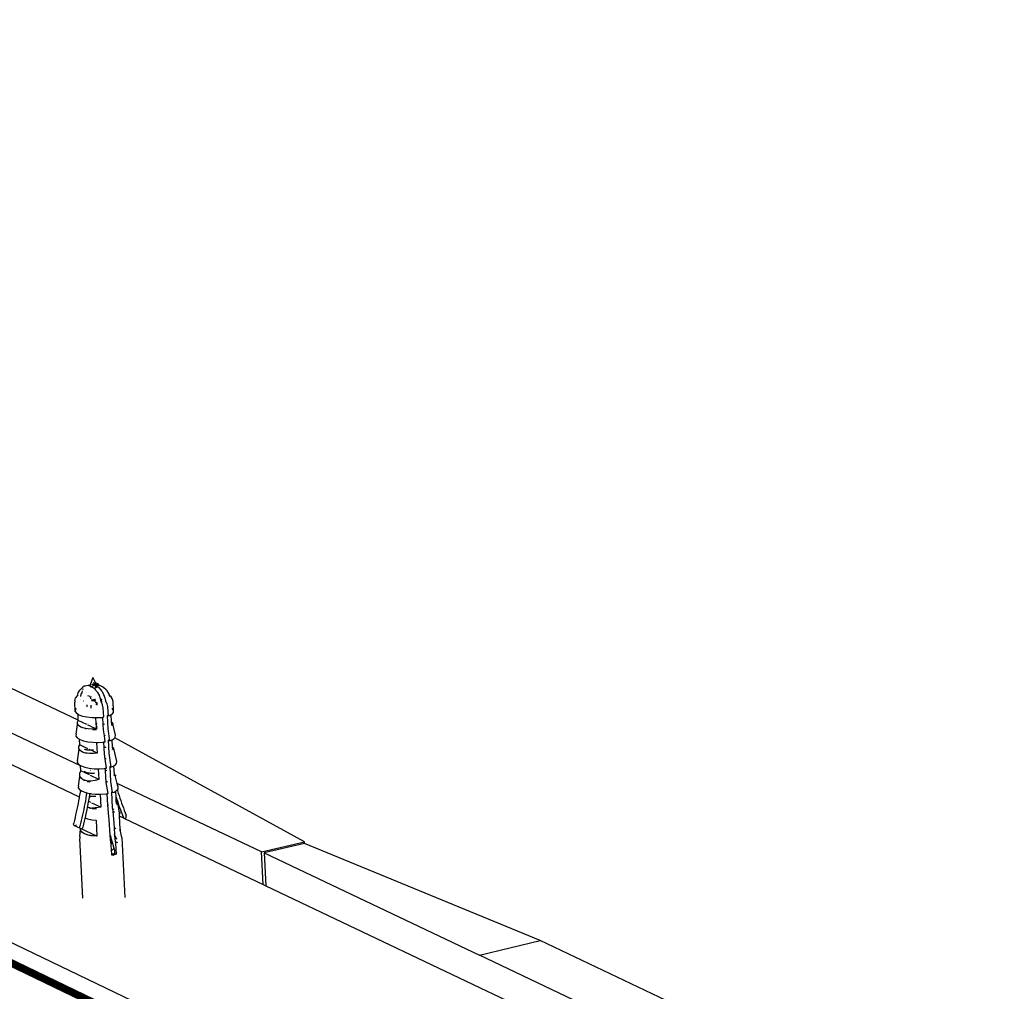
# Model space of a CAD drawing. Units: millimetres. Extents: x -37298 to 44139, y -36111 to 44763.
# Drawn here: x -150 to -115, y 4875 to 4909 of the extents above; entities that cross this region are included whole.
import ezdxf

# ---------------------------------------------------------------- set-up
doc = ezdxf.new("R2010")
doc.units = ezdxf.units.MM

# ---------------------------------------------------------------- blocks, each defined once
blk = doc.blocks.new('sürgü kapı 4 perspektif')
for p, q in [((7724.711, 4961.412), (7667.366, 4988.603)), ((7724.79, 4959.816), (7665.953, 4987.775)), ((7666.232, 4986.584), (7724.744, 4958.737)), ((7655.534, 4985.741), (7792.447, 4920.015)), ((7655.392, 4985.013), (7787.052, 4921.737)), ((7655.4, 4985.027), (7787.078, 4921.744)), ((7655.409, 4985.04), (7787.103, 4921.75)), ((7655.418, 4985.052), (7787.129, 4921.757)), ((7655.429, 4985.065), (7787.154, 4921.763)), ((7655.439, 4985.076), (7787.179, 4921.77)), ((7655.451, 4985.087), (7787.203, 4921.776)), ((7655.463, 4985.097), (7787.227, 4921.782)), ((7655.476, 4985.107), (7787.251, 4921.788)), ((7655.489, 4985.116), (7787.273, 4921.794)), ((7655.503, 4985.124), (7787.295, 4921.799)), ((7655.517, 4985.131), (7787.316, 4921.804)), ((7655.531, 4985.138), (7787.336, 4921.809)), ((7655.545, 4985.143), (7787.354, 4921.814)), ((7655.56, 4985.148), (7787.372, 4921.819)), ((7787.388, 4921.823), (7655.575, 4985.152)), ((7725.064, 4962.619), (7725.075, 4962.633)), ((7725.075, 4962.633), (7725.098, 4962.639)), ((7725.098, 4962.639), (7725.129, 4962.646)), ((7725.129, 4962.646), (7725.112, 4962.596)), ((7725.22, 4962.906), (7725.129, 4962.646)), ((7725.129, 4962.646), (7725.17, 4962.655)), ((7725.188, 4962.659), (7725.198, 4962.661)), ((7725.205, 4962.662), (7725.198, 4962.661)), ((7725.257, 4962.661), (7725.205, 4962.662)), ((7725.205, 4962.662), (7725.256, 4962.632)), ((7725.22, 4962.906), (7725.307, 4962.714)), ((7725.235, 4962.725), (7725.263, 4962.687)), ((7725.235, 4962.725), (7725.256, 4962.723)), ((7725.256, 4962.632), (7725.25, 4962.627)), ((7725.256, 4962.723), (7725.257, 4962.719)), ((7725.261, 4962.638), (7725.256, 4962.632)), ((7725.256, 4962.632), (7725.274, 4962.625)), ((7725.268, 4962.659), (7725.257, 4962.661)), ((7725.265, 4962.643), (7725.261, 4962.638)), ((7725.263, 4962.722), (7725.294, 4962.719)), ((7725.265, 4962.716), (7725.293, 4962.707)), ((7725.27, 4962.649), (7725.265, 4962.643)), ((7725.274, 4962.654), (7725.27, 4962.649)), ((7725.277, 4962.66), (7725.274, 4962.654)), ((7725.276, 4962.669), (7725.281, 4962.666)), ((7725.281, 4962.666), (7725.277, 4962.66)), ((7725.283, 4962.659), (7725.277, 4962.66)), ((7725.284, 4962.672), (7725.281, 4962.666)), ((7725.281, 4962.666), (7725.283, 4962.659)), ((7725.283, 4962.659), (7725.296, 4962.641)), ((7725.296, 4962.657), (7725.283, 4962.659)), ((7725.286, 4962.678), (7725.284, 4962.672)), ((7725.288, 4962.684), (7725.286, 4962.678)), ((7725.29, 4962.69), (7725.288, 4962.684)), ((7725.292, 4962.695), (7725.29, 4962.69)), ((7725.293, 4962.701), (7725.292, 4962.695)), ((7725.294, 4962.713), (7725.293, 4962.707)), ((7725.293, 4962.707), (7725.293, 4962.701)), ((7725.293, 4962.707), (7725.312, 4962.703)), ((7725.294, 4962.719), (7725.294, 4962.713)), ((7725.307, 4962.714), (7725.294, 4962.719)), ((7725.296, 4962.657), (7725.295, 4962.689)), ((7725.296, 4962.641), (7725.296, 4962.657)), ((7725.301, 4962.656), (7725.296, 4962.657)), ((7725.296, 4962.641), (7725.3, 4962.635)), ((7725.3, 4962.635), (7725.303, 4962.628)), ((7725.41, 4962.676), (7725.307, 4962.714)), ((7725.307, 4962.714), (7725.312, 4962.703)), ((7725.312, 4962.703), (7725.41, 4962.676)), ((7725.312, 4962.703), (7725.337, 4962.648)), ((7725.32, 4962.652), (7725.314, 4962.653)), ((7725.337, 4962.648), (7725.324, 4962.651)), ((7725.352, 4962.645), (7725.337, 4962.648)), ((7725.337, 4962.648), (7725.367, 4962.582)), ((7725.406, 4962.631), (7725.352, 4962.645)), ((7725.406, 4962.631), (7725.402, 4962.622)), ((7725.408, 4962.64), (7725.406, 4962.631)), ((7725.48, 4962.607), (7725.406, 4962.631)), ((7725.41, 4962.649), (7725.408, 4962.64)), ((7725.41, 4962.676), (7725.411, 4962.667)), ((7725.411, 4962.658), (7725.41, 4962.649)), ((7725.411, 4962.667), (7725.411, 4962.658)), ((7724.697, 4962.289), (7724.678, 4962.267)), ((7724.681, 4962.276), (7724.707, 4962.369)), ((7724.707, 4962.369), (7724.761, 4962.459)), ((7724.795, 4962.5), (7724.761, 4962.459)), ((7724.796, 4962.316), (7724.786, 4962.245)), ((7724.795, 4962.5), (7724.866, 4962.566)), ((7724.835, 4962.37), (7724.796, 4962.316)), ((7724.846, 4962.441), (7724.835, 4962.37)), ((7724.869, 4962.512), (7724.854, 4962.474)), ((7724.919, 4962.595), (7724.866, 4962.566)), ((7724.926, 4962.597), (7724.919, 4962.595)), ((7724.948, 4962.604), (7724.926, 4962.597)), ((7725.049, 4962.626), (7724.948, 4962.604)), ((7725.064, 4962.619), (7725.049, 4962.626)), ((7725.112, 4962.596), (7725.064, 4962.619)), ((7725.165, 4962.571), (7725.112, 4962.596)), ((7725.158, 4962.568), (7725.152, 4962.565)), ((7725.165, 4962.571), (7725.158, 4962.568)), ((7725.172, 4962.574), (7725.165, 4962.571)), ((7725.17, 4962.569), (7725.165, 4962.571)), ((7725.179, 4962.578), (7725.172, 4962.574)), ((7725.26, 4962.526), (7725.176, 4962.566)), ((7725.186, 4962.581), (7725.179, 4962.578)), ((7725.193, 4962.585), (7725.186, 4962.581)), ((7725.2, 4962.589), (7725.193, 4962.585)), ((7725.207, 4962.593), (7725.2, 4962.589)), ((7725.213, 4962.598), (7725.207, 4962.593)), ((7725.22, 4962.602), (7725.213, 4962.598)), ((7725.226, 4962.607), (7725.22, 4962.602)), ((7725.233, 4962.612), (7725.226, 4962.607)), ((7725.239, 4962.617), (7725.233, 4962.612)), ((7725.245, 4962.622), (7725.239, 4962.617)), ((7725.25, 4962.627), (7725.245, 4962.622)), ((7725.268, 4962.517), (7725.256, 4962.513)), ((7725.268, 4962.517), (7725.26, 4962.526)), ((7725.28, 4962.523), (7725.268, 4962.517)), ((7725.277, 4962.513), (7725.268, 4962.517)), ((7725.283, 4962.519), (7725.277, 4962.513)), ((7725.368, 4962.405), (7725.277, 4962.513)), ((7725.288, 4962.525), (7725.28, 4962.523)), ((7725.288, 4962.525), (7725.283, 4962.519)), ((7725.287, 4962.619), (7725.309, 4962.607)), ((7725.292, 4962.532), (7725.288, 4962.525)), ((7725.306, 4962.535), (7725.292, 4962.532)), ((7725.306, 4962.558), (7725.303, 4962.552)), ((7725.308, 4962.565), (7725.306, 4962.558)), ((7725.318, 4962.542), (7725.306, 4962.535)), ((7725.308, 4962.614), (7725.309, 4962.607)), ((7725.309, 4962.572), (7725.308, 4962.565)), ((7725.309, 4962.607), (7725.31, 4962.6)), ((7725.309, 4962.607), (7725.325, 4962.602)), ((7725.31, 4962.579), (7725.309, 4962.572)), ((7725.31, 4962.6), (7725.311, 4962.593)), ((7725.311, 4962.586), (7725.31, 4962.579)), ((7725.311, 4962.593), (7725.311, 4962.586)), ((7725.33, 4962.549), (7725.318, 4962.542)), ((7725.341, 4962.556), (7725.33, 4962.549)), ((7725.351, 4962.564), (7725.341, 4962.556)), ((7725.361, 4962.572), (7725.351, 4962.564)), ((7725.367, 4962.582), (7725.361, 4962.572)), ((7725.378, 4962.588), (7725.367, 4962.582)), ((7725.367, 4962.582), (7725.409, 4962.561)), ((7725.392, 4962.377), (7725.368, 4962.405)), ((7725.385, 4962.596), (7725.378, 4962.588)), ((7725.392, 4962.605), (7725.385, 4962.596)), ((7725.397, 4962.613), (7725.392, 4962.605)), ((7725.444, 4962.281), (7725.392, 4962.377)), ((7725.402, 4962.622), (7725.397, 4962.613)), ((7725.409, 4962.561), (7725.517, 4962.44)), ((7725.553, 4962.58), (7725.48, 4962.607)), ((7725.517, 4962.44), (7725.541, 4962.412)), ((7725.541, 4962.412), (7725.594, 4962.31)), ((7725.604, 4962.548), (7725.553, 4962.58)), ((7725.594, 4962.31), (7725.635, 4962.199)), ((7725.684, 4962.478), (7725.604, 4962.548)), ((7725.715, 4962.436), (7725.684, 4962.478)), ((7725.779, 4962.343), (7725.715, 4962.436)), ((7725.81, 4962.262), (7725.779, 4962.343)), ((7725.819, 4962.239), (7725.781, 4962.29)), ((7724.589, 4962.099), (7724.587, 4962.039)), ((7724.603, 4961.717), (7724.587, 4962.039)), ((7724.589, 4962.099), (7724.612, 4962.197)), ((7724.657, 4962.251), (7724.612, 4962.197)), ((7724.657, 4962.251), (7724.681, 4962.276)), ((7724.678, 4962.267), (7724.681, 4962.276)), ((7724.789, 4962.123), (7724.789, 4962.119)), ((7724.884, 4962.084), (7724.888, 4962.084)), ((7724.888, 4962.084), (7724.894, 4962.089)), ((7725.002, 4961.955), (7725.006, 4961.885)), ((7725.12, 4962.235), (7725.048, 4962.269)), ((7725.14, 4962.226), (7725.133, 4962.229)), ((7725.143, 4962.154), (7725.14, 4962.226)), ((7725.169, 4962.212), (7725.14, 4962.226)), ((7725.167, 4962.127), (7725.185, 4962.126)), ((7725.202, 4962.118), (7725.167, 4962.122)), ((7725.167, 4962.103), (7725.183, 4962.101)), ((7725.185, 4962.105), (7725.183, 4962.101)), ((7725.183, 4962.101), (7725.211, 4962.099)), ((7725.185, 4962.126), (7725.206, 4962.123)), ((7725.202, 4962.109), (7725.185, 4962.105)), ((7725.227, 4962.12), (7725.202, 4962.118)), ((7725.219, 4962.113), (7725.202, 4962.109)), ((7725.206, 4962.123), (7725.227, 4962.12)), ((7725.211, 4962.099), (7725.24, 4962.096)), ((7725.236, 4962.117), (7725.219, 4962.113)), ((7725.227, 4962.12), (7725.236, 4962.117)), ((7725.236, 4962.117), (7725.248, 4962.116)), ((7725.24, 4962.096), (7725.268, 4962.092)), ((7725.253, 4962.122), (7725.248, 4962.116)), ((7725.248, 4962.116), (7725.27, 4962.113)), ((7725.27, 4962.127), (7725.253, 4962.122)), ((7725.268, 4962.092), (7725.297, 4962.087)), ((7725.286, 4962.132), (7725.27, 4962.127)), ((7725.287, 4962.116), (7725.27, 4962.113)), ((7725.27, 4962.113), (7725.291, 4962.108)), ((7725.302, 4962.138), (7725.286, 4962.132)), ((7725.31, 4962.117), (7725.287, 4962.116)), ((7725.291, 4962.108), (7725.312, 4962.104)), ((7725.297, 4962.087), (7725.313, 4962.085)), ((7725.317, 4962.036), (7725.299, 4962.032)), ((7725.309, 4962.14), (7725.302, 4962.138)), ((7725.308, 4962.146), (7725.304, 4962.148)), ((7725.338, 4962.029), (7725.322, 4962.023)), ((7725.324, 4961.983), (7725.329, 4961.982)), ((7725.367, 4961.957), (7725.327, 4961.958)), ((7725.329, 4961.982), (7725.35, 4961.976)), ((7725.348, 4962.033), (7725.338, 4962.029)), ((7725.35, 4961.976), (7725.369, 4961.971)), ((7725.369, 4961.971), (7725.366, 4962.035)), ((7725.367, 4961.957), (7725.369, 4961.971)), ((7725.371, 4961.935), (7725.367, 4961.957)), ((7725.445, 4962.275), (7725.444, 4962.281)), ((7725.447, 4962.27), (7725.445, 4962.275)), ((7725.486, 4962.164), (7725.447, 4962.27)), ((7725.486, 4962.164), (7725.511, 4962.156)), ((7725.501, 4962.111), (7725.486, 4962.164)), ((7725.512, 4962.119), (7725.501, 4962.111)), ((7725.512, 4962.05), (7725.501, 4962.111)), ((7725.511, 4962.156), (7725.516, 4962.121)), ((7725.516, 4962.121), (7725.512, 4962.119)), ((7725.512, 4962.119), (7725.516, 4962.04)), ((7725.516, 4962.04), (7725.512, 4962.05)), ((7725.53, 4962.131), (7725.516, 4962.121)), ((7725.558, 4961.955), (7725.516, 4962.04)), ((7725.58, 4961.847), (7725.558, 4961.955)), ((7725.635, 4962.199), (7725.661, 4962.085)), ((7725.661, 4962.085), (7725.707, 4961.99)), ((7725.707, 4961.99), (7725.728, 4961.889)), ((7725.851, 4962.223), (7725.81, 4962.262)), ((7725.819, 4962.239), (7725.81, 4962.262)), ((7725.893, 4962.166), (7725.851, 4962.223)), ((7725.926, 4962.067), (7725.893, 4962.166)), ((7725.942, 4961.746), (7725.926, 4962.067)), ((7724.605, 4961.777), (7724.603, 4961.717)), ((7724.603, 4961.717), (7724.647, 4961.658)), ((7724.639, 4961.819), (7724.605, 4961.777)), ((7724.647, 4961.658), (7724.7, 4961.625)), ((7724.7, 4961.625), (7724.734, 4961.604)), ((7724.711, 4961.412), (7724.7, 4961.625)), ((7724.734, 4961.604), (7724.857, 4961.559)), ((7725.16, 4961.828), (7725.154, 4961.937)), ((7725.589, 4961.677), (7725.58, 4961.847)), ((7725.604, 4961.685), (7725.589, 4961.677)), ((7725.596, 4961.525), (7725.589, 4961.677)), ((7725.739, 4961.885), (7725.728, 4961.889)), ((7725.728, 4961.889), (7725.729, 4961.882)), ((7725.729, 4961.882), (7725.746, 4961.56)), ((7725.804, 4961.579), (7725.857, 4961.608)), ((7725.857, 4961.608), (7725.893, 4961.629)), ((7725.872, 4961.358), (7725.857, 4961.608)), ((7725.898, 4961.805), (7725.884, 4961.813)), ((7725.893, 4961.629), (7725.941, 4961.686)), ((7725.937, 4961.752), (7725.898, 4961.805)), ((7725.941, 4961.686), (7725.942, 4961.746)), ((7724.631, 4960.922), (7724.678, 4961.259)), ((7724.677, 4961.292), (7724.678, 4961.352)), ((7724.679, 4961.282), (7724.677, 4961.292)), ((7724.678, 4961.352), (7724.711, 4961.405)), ((7724.679, 4961.282), (7724.678, 4961.259)), ((7724.718, 4961.223), (7724.679, 4961.282)), ((7724.711, 4961.405), (7724.711, 4961.412)), ((7725.008, 4961.261), (7724.711, 4961.405)), ((7724.857, 4961.559), (7725.009, 4961.525)), ((7725.007, 4961.271), (7725.002, 4961.272)), ((7725.009, 4961.525), (7725.179, 4961.506)), ((7725.05, 4961.265), (7725.046, 4961.265)), ((7725.179, 4961.506), (7725.313, 4961.502)), ((7725.313, 4961.502), (7725.32, 4961.502)), ((7725.313, 4961.502), (7725.323, 4961.303)), ((7725.35, 4961.488), (7725.32, 4961.502)), ((7725.32, 4961.502), (7725.351, 4961.502)), ((7725.323, 4961.303), (7725.332, 4961.302)), ((7725.323, 4961.303), (7725.324, 4961.286)), ((7725.336, 4961.289), (7725.324, 4961.286)), ((7725.324, 4961.286), (7725.338, 4961.281)), ((7725.324, 4961.286), (7725.329, 4961.188)), ((7725.332, 4961.302), (7725.353, 4961.297)), ((7725.353, 4961.297), (7725.336, 4961.289)), ((7725.338, 4961.281), (7725.361, 4961.277)), ((7725.351, 4961.502), (7725.525, 4961.513)), ((7725.353, 4961.297), (7725.357, 4961.294)), ((7725.525, 4961.513), (7725.566, 4961.52)), ((7725.566, 4961.52), (7725.596, 4961.525)), ((7725.579, 4961.259), (7725.566, 4961.52)), ((7725.587, 4961.262), (7725.579, 4961.259)), ((7725.588, 4961.08), (7725.579, 4961.259)), ((7725.608, 4961.272), (7725.587, 4961.262)), ((7725.624, 4961.281), (7725.608, 4961.272)), ((7725.746, 4961.56), (7725.714, 4961.575)), ((7725.714, 4961.575), (7725.737, 4961.116)), ((7725.746, 4961.56), (7725.804, 4961.579)), ((7725.872, 4961.358), (7725.912, 4961.311)), ((7725.876, 4961.239), (7725.872, 4961.358)), ((7725.91, 4961.268), (7725.876, 4961.239)), ((7725.913, 4961.285), (7725.91, 4961.268)), ((7725.913, 4961.285), (7725.912, 4961.311)), ((7726.003, 4960.889), (7725.913, 4961.285)), ((7724.631, 4960.922), (7724.629, 4960.86)), ((7724.638, 4960.93), (7724.631, 4960.922)), ((7724.798, 4961.171), (7724.718, 4961.223)), ((7724.839, 4961.157), (7724.798, 4961.171)), ((7724.839, 4961.157), (7724.838, 4961.14)), ((7724.912, 4961.132), (7724.839, 4961.157)), ((7724.966, 4961.122), (7724.912, 4961.132)), ((7724.966, 4961.122), (7724.967, 4961.1)), ((7724.978, 4961.12), (7724.966, 4961.122)), ((7724.979, 4961.098), (7724.978, 4961.12)), ((7725.051, 4961.108), (7724.978, 4961.12)), ((7725.101, 4961.22), (7725.047, 4961.244)), ((7725.207, 4961.101), (7725.051, 4961.108)), ((7725.189, 4961.172), (7725.108, 4961.216)), ((7725.196, 4961.173), (7725.189, 4961.172)), ((7725.332, 4961.11), (7725.196, 4961.173)), ((7725.332, 4961.11), (7725.207, 4961.101)), ((7725.242, 4961.082), (7725.208, 4961.08)), ((7725.287, 4961.081), (7725.242, 4961.082)), ((7725.287, 4961.081), (7725.288, 4961.062)), ((7725.331, 4961.06), (7725.287, 4961.081)), ((7725.357, 4961.193), (7725.329, 4961.188)), ((7725.329, 4961.188), (7725.349, 4961.18)), ((7725.329, 4961.188), (7725.331, 4961.167)), ((7725.352, 4961.172), (7725.331, 4961.167)), ((7725.331, 4961.167), (7725.332, 4961.11)), ((7725.352, 4961.108), (7725.332, 4961.11)), ((7725.349, 4961.18), (7725.366, 4961.175)), ((7725.366, 4961.175), (7725.352, 4961.172)), ((7725.369, 4961.099), (7725.352, 4961.108)), ((7725.369, 4961.107), (7725.352, 4961.108)), ((7725.365, 4961.194), (7725.357, 4961.193)), ((7725.62, 4960.865), (7725.588, 4961.08)), ((7725.737, 4961.116), (7725.8, 4960.698)), ((7725.876, 4961.239), (7725.865, 4961.244)), ((7724.629, 4960.86), (7724.674, 4960.799)), ((7724.674, 4960.799), (7724.754, 4960.749)), ((7724.764, 4960.551), (7724.754, 4960.749)), ((7724.754, 4960.749), (7724.763, 4960.744)), ((7724.763, 4960.744), (7724.89, 4960.697)), ((7724.89, 4960.697), (7725.045, 4960.662)), ((7725.045, 4960.662), (7725.219, 4960.642)), ((7725.219, 4960.642), (7725.347, 4960.639)), ((7725.347, 4960.639), (7725.366, 4960.265)), ((7725.347, 4960.639), (7725.4, 4960.638)), ((7725.4, 4960.638), (7725.575, 4960.65)), ((7725.575, 4960.65), (7725.602, 4960.654)), ((7725.602, 4960.654), (7725.65, 4960.663)), ((7725.612, 4960.449), (7725.602, 4960.654)), ((7725.628, 4960.869), (7725.62, 4960.865)), ((7725.65, 4960.663), (7725.62, 4960.865)), ((7725.644, 4960.878), (7725.628, 4960.869)), ((7725.8, 4960.698), (7725.75, 4960.722)), ((7725.75, 4960.722), (7725.773, 4960.262)), ((7725.8, 4960.698), (7725.861, 4960.717)), ((7725.861, 4960.717), (7725.892, 4960.734)), ((7725.892, 4960.734), (7725.95, 4960.767)), ((7725.904, 4960.488), (7725.892, 4960.734)), ((7725.95, 4960.767), (7725.98, 4960.802)), ((7725.98, 4960.802), (7726.001, 4960.827)), ((7732.599, 4957.171), (7725.98, 4960.802)), ((7726.001, 4960.827), (7726.003, 4960.889)), ((7724.678, 4960.001), (7724.735, 4960.402)), ((7724.734, 4960.496), (7724.764, 4960.551)), ((7724.734, 4960.422), (7724.734, 4960.496)), ((7724.774, 4960.356), (7724.734, 4960.422)), ((7724.735, 4960.402), (7724.734, 4960.422)), ((7725.046, 4960.417), (7724.764, 4960.551)), ((7724.853, 4960.303), (7724.774, 4960.356)), ((7724.889, 4960.291), (7724.853, 4960.303)), ((7724.889, 4960.291), (7724.889, 4960.287)), ((7724.964, 4960.266), (7724.889, 4960.291)), ((7724.936, 4960.392), (7724.925, 4960.397)), ((7724.943, 4960.389), (7724.936, 4960.392)), ((7724.949, 4960.388), (7724.943, 4960.389)), ((7724.963, 4960.384), (7724.949, 4960.388)), ((7724.979, 4960.38), (7724.963, 4960.384)), ((7725.01, 4960.26), (7724.964, 4960.266)), ((7724.996, 4960.376), (7724.979, 4960.38)), ((7725.015, 4960.373), (7724.996, 4960.376)), ((7725.01, 4960.26), (7725.011, 4960.248)), ((7725.022, 4960.258), (7725.01, 4960.26)), ((7725.034, 4960.37), (7725.015, 4960.373)), ((7725.022, 4960.246), (7725.022, 4960.258)), ((7725.1, 4960.248), (7725.022, 4960.258)), ((7725.056, 4960.368), (7725.034, 4960.37)), ((7725.048, 4960.465), (7725.043, 4960.466)), ((7725.078, 4960.366), (7725.056, 4960.368)), ((7725.101, 4960.365), (7725.078, 4960.366)), ((7725.091, 4960.459), (7725.087, 4960.459)), ((7725.151, 4960.364), (7725.09, 4960.395)), ((7725.252, 4960.25), (7725.1, 4960.248)), ((7725.125, 4960.364), (7725.101, 4960.365)), ((7725.151, 4960.364), (7725.125, 4960.364)), ((7725.156, 4960.364), (7725.151, 4960.364)), ((7725.176, 4960.364), (7725.156, 4960.364)), ((7725.366, 4960.265), (7725.156, 4960.364)), ((7725.203, 4960.365), (7725.176, 4960.364)), ((7725.23, 4960.366), (7725.203, 4960.365)), ((7725.237, 4960.366), (7725.23, 4960.366)), ((7725.366, 4960.265), (7725.252, 4960.25)), ((7725.627, 4960.456), (7725.612, 4960.449)), ((7725.624, 4960.227), (7725.612, 4960.449)), ((7725.65, 4960.054), (7725.624, 4960.227)), ((7725.648, 4960.466), (7725.627, 4960.456)), ((7725.665, 4960.475), (7725.648, 4960.466)), ((7725.773, 4960.262), (7725.846, 4959.778)), ((7725.909, 4960.394), (7725.896, 4960.4)), ((7725.904, 4960.488), (7725.943, 4960.447)), ((7725.909, 4960.394), (7725.904, 4960.488)), ((7725.94, 4960.412), (7725.909, 4960.394)), ((7725.944, 4960.428), (7725.94, 4960.412)), ((7725.944, 4960.428), (7725.943, 4960.447)), ((7726.049, 4959.969), (7725.944, 4960.428)), ((7724.678, 4960.001), (7724.676, 4959.94)), ((7724.676, 4959.94), (7724.721, 4959.879)), ((7725.669, 4960.063), (7725.65, 4960.054)), ((7725.697, 4959.742), (7725.65, 4960.054)), ((7725.685, 4960.072), (7725.669, 4960.063)), ((7725.996, 4959.846), (7726.048, 4959.907)), ((7726.048, 4959.907), (7726.049, 4959.969)), ((7724.721, 4959.879), (7724.789, 4959.836)), ((7724.767, 4959.563), (7724.799, 4959.646)), ((7724.767, 4959.466), (7724.767, 4959.563)), ((7724.79, 4959.816), (7724.789, 4959.836)), ((7724.789, 4959.836), (7724.81, 4959.823)), ((7724.799, 4959.646), (7724.79, 4959.816)), ((7725.097, 4959.505), (7724.799, 4959.646)), ((7724.81, 4959.823), (7724.936, 4959.777)), ((7724.935, 4959.623), (7724.936, 4959.629)), ((7724.936, 4959.617), (7724.935, 4959.623)), ((7724.936, 4959.777), (7725.092, 4959.742)), ((7724.936, 4959.629), (7724.938, 4959.632)), ((7724.938, 4959.612), (7724.936, 4959.617)), ((7724.942, 4959.607), (7724.938, 4959.612)), ((7724.948, 4959.601), (7724.942, 4959.607)), ((7724.956, 4959.596), (7724.948, 4959.601)), ((7724.966, 4959.591), (7724.956, 4959.596)), ((7724.977, 4959.586), (7724.966, 4959.591)), ((7724.981, 4959.585), (7724.977, 4959.586)), ((7724.989, 4959.582), (7724.981, 4959.585)), ((7725.004, 4959.578), (7724.989, 4959.582)), ((7725.007, 4959.574), (7725.004, 4959.578)), ((7725.015, 4959.571), (7725.007, 4959.574)), ((7725.02, 4959.574), (7725.015, 4959.571)), ((7725.037, 4959.57), (7725.02, 4959.574)), ((7725.027, 4959.565), (7725.02, 4959.574)), ((7725.052, 4959.554), (7725.027, 4959.565)), ((7725.055, 4959.567), (7725.037, 4959.57)), ((7725.065, 4959.549), (7725.052, 4959.554)), ((7725.075, 4959.564), (7725.055, 4959.567)), ((7725.074, 4959.546), (7725.065, 4959.549)), ((7725.074, 4959.546), (7725.079, 4959.544)), ((7725.096, 4959.562), (7725.075, 4959.564)), ((7725.092, 4959.742), (7725.266, 4959.722)), ((7725.119, 4959.56), (7725.096, 4959.562)), ((7725.142, 4959.559), (7725.119, 4959.56)), ((7725.132, 4959.653), (7725.128, 4959.653)), ((7725.166, 4959.558), (7725.142, 4959.559)), ((7725.191, 4959.558), (7725.166, 4959.558)), ((7725.217, 4959.558), (7725.191, 4959.558)), ((7725.244, 4959.558), (7725.217, 4959.558)), ((7725.271, 4959.56), (7725.244, 4959.558)), ((7725.266, 4959.722), (7725.404, 4959.718)), ((7725.278, 4959.56), (7725.271, 4959.56)), ((7725.404, 4959.718), (7725.423, 4959.35)), ((7725.404, 4959.718), (7725.447, 4959.717)), ((7725.447, 4959.717), (7725.622, 4959.729)), ((7725.622, 4959.729), (7725.657, 4959.735)), ((7725.657, 4959.735), (7725.697, 4959.742)), ((7725.662, 4959.647), (7725.657, 4959.735)), ((7725.668, 4959.65), (7725.662, 4959.647)), ((7725.682, 4959.244), (7725.662, 4959.647)), ((7725.689, 4959.66), (7725.668, 4959.65)), ((7725.705, 4959.669), (7725.689, 4959.66)), ((7725.846, 4959.778), (7725.805, 4959.797)), ((7725.805, 4959.797), (7725.832, 4959.273)), ((7725.846, 4959.778), (7725.908, 4959.797)), ((7725.908, 4959.797), (7725.949, 4959.82)), ((7725.949, 4959.82), (7725.996, 4959.846)), ((7725.967, 4959.521), (7725.949, 4959.82)), ((7724.713, 4959.115), (7724.768, 4959.452)), ((7724.769, 4959.461), (7724.767, 4959.466)), ((7724.768, 4959.452), (7724.769, 4959.461)), ((7724.768, 4959.452), (7724.77, 4959.417)), ((7724.809, 4959.385), (7724.769, 4959.461)), ((7724.89, 4959.326), (7724.809, 4959.385)), ((7724.924, 4959.316), (7724.89, 4959.326)), ((7724.924, 4959.316), (7724.923, 4959.3)), ((7725.003, 4959.292), (7724.924, 4959.316)), ((7725.059, 4959.29), (7725.003, 4959.292)), ((7725.027, 4959.265), (7725.022, 4959.266)), ((7725.059, 4959.283), (7725.027, 4959.265)), ((7725.027, 4959.265), (7725.043, 4959.269)), ((7725.043, 4959.269), (7725.061, 4959.273)), ((7725.059, 4959.29), (7725.059, 4959.283)), ((7725.073, 4959.29), (7725.059, 4959.29)), ((7725.059, 4959.283), (7725.061, 4959.273)), ((7725.066, 4959.283), (7725.059, 4959.283)), ((7725.061, 4959.273), (7725.061, 4959.257)), ((7725.061, 4959.273), (7725.07, 4959.271)), ((7725.073, 4959.29), (7725.066, 4959.283)), ((7725.066, 4959.283), (7725.069, 4959.286)), ((7725.067, 4959.274), (7725.066, 4959.283)), ((7725.07, 4959.271), (7725.067, 4959.274)), ((7725.069, 4959.286), (7725.073, 4959.29)), ((7725.07, 4959.271), (7725.074, 4959.275)), ((7725.074, 4959.268), (7725.07, 4959.271)), ((7725.142, 4959.287), (7725.073, 4959.29)), ((7725.073, 4959.255), (7725.074, 4959.268)), ((7725.08, 4959.265), (7725.074, 4959.268)), ((7725.087, 4959.262), (7725.08, 4959.265)), ((7725.095, 4959.259), (7725.087, 4959.262)), ((7725.104, 4959.257), (7725.095, 4959.259)), ((7725.109, 4959.256), (7725.104, 4959.257)), ((7725.423, 4959.35), (7725.136, 4959.484)), ((7725.297, 4959.31), (7725.142, 4959.287)), ((7725.423, 4959.35), (7725.297, 4959.31)), ((7725.688, 4959.247), (7725.682, 4959.244)), ((7725.683, 4959.238), (7725.682, 4959.244)), ((7725.747, 4958.852), (7725.683, 4959.238)), ((7725.709, 4959.257), (7725.688, 4959.247)), ((7725.726, 4959.266), (7725.709, 4959.257)), ((7725.832, 4959.273), (7725.896, 4958.888)), ((7725.966, 4959.478), (7725.967, 4959.521)), ((7726.003, 4959.477), (7725.966, 4959.478)), ((7725.967, 4959.521), (7726.006, 4959.492)), ((7726.006, 4959.492), (7726.003, 4959.477)), ((7726.008, 4959.443), (7726.006, 4959.492)), ((7726.07, 4959.207), (7726.008, 4959.443)), ((7731.104, 4956.815), (7726.07, 4959.207)), ((7726.103, 4959.082), (7726.07, 4959.207)), ((7724.713, 4959.115), (7724.711, 4959.052)), ((7724.711, 4959.052), (7724.757, 4958.991)), ((7724.723, 4959.127), (7724.713, 4959.115)), ((7724.771, 4958.899), (7724.755, 4958.8)), ((7724.757, 4958.991), (7724.783, 4958.974)), ((7724.783, 4958.974), (7724.771, 4958.899)), ((7724.783, 4958.974), (7724.847, 4958.934)), ((7724.847, 4958.934), (7724.975, 4958.887)), ((7724.975, 4958.887), (7725.003, 4958.881)), ((7725.003, 4958.881), (7724.99, 4958.795)), ((7725.003, 4958.881), (7725.109, 4958.857)), ((7725.109, 4958.857), (7725.103, 4958.817)), ((7725.109, 4958.857), (7725.133, 4958.852)), ((7725.72, 4958.848), (7725.747, 4958.852)), ((7725.868, 4958.901), (7725.896, 4958.36)), ((7725.896, 4958.888), (7725.868, 4958.901)), ((7725.896, 4958.888), (7725.96, 4958.908)), ((7725.96, 4958.908), (7726.016, 4958.939)), ((7726.053, 4958.96), (7726.016, 4958.939)), ((7726.026, 4958.731), (7726.016, 4958.939)), ((7726.053, 4958.96), (7726.072, 4958.983)), ((7726.072, 4958.983), (7726.102, 4959.019)), ((7726.072, 4958.983), (7726.079, 4958.958)), ((7726.103, 4959.082), (7726.076, 4959.118)), ((7726.079, 4958.958), (7726.106, 4958.87)), ((7726.102, 4959.019), (7726.103, 4959.082)), ((7726.106, 4958.87), (7726.133, 4958.782)), ((7724.719, 4958.602), (7724.701, 4958.504)), ((7724.737, 4958.701), (7724.719, 4958.602)), ((7724.744, 4958.737), (7724.737, 4958.701)), ((7724.755, 4958.8), (7724.744, 4958.737)), ((7724.956, 4958.597), (7724.938, 4958.498)), ((7724.973, 4958.696), (7724.956, 4958.597)), ((7724.99, 4958.795), (7724.973, 4958.696)), ((7725.063, 4958.583), (7725.048, 4958.504)), ((7725.067, 4958.608), (7725.063, 4958.583)), ((7725.146, 4958.541), (7725.063, 4958.583)), ((7725.085, 4958.712), (7725.067, 4958.608)), ((7725.092, 4958.749), (7725.085, 4958.712)), ((7725.096, 4958.761), (7725.092, 4958.749)), ((7725.106, 4958.743), (7725.092, 4958.749)), ((7725.103, 4958.817), (7725.096, 4958.761)), ((7725.116, 4958.759), (7725.096, 4958.761)), ((7725.115, 4958.741), (7725.106, 4958.743)), ((7725.115, 4958.741), (7725.12, 4958.739)), ((7725.137, 4958.756), (7725.116, 4958.759)), ((7725.133, 4958.852), (7725.168, 4958.847)), ((7725.159, 4958.754), (7725.137, 4958.756)), ((7725.183, 4958.753), (7725.159, 4958.754)), ((7725.173, 4958.847), (7725.168, 4958.847)), ((7725.173, 4958.847), (7725.31, 4958.831)), ((7725.207, 4958.752), (7725.183, 4958.753)), ((7725.495, 4958.378), (7725.185, 4958.524)), ((7725.232, 4958.752), (7725.207, 4958.752)), ((7725.258, 4958.752), (7725.232, 4958.752)), ((7725.285, 4958.753), (7725.258, 4958.752)), ((7725.312, 4958.754), (7725.285, 4958.753)), ((7725.31, 4958.831), (7725.472, 4958.827)), ((7725.319, 4958.755), (7725.312, 4958.754)), ((7725.472, 4958.827), (7725.495, 4958.378)), ((7725.472, 4958.827), (7725.493, 4958.827)), ((7725.493, 4958.827), (7725.67, 4958.839)), ((7725.67, 4958.839), (7725.72, 4958.848)), ((7725.74, 4958.447), (7725.72, 4958.848)), ((7726.026, 4958.731), (7726.054, 4958.644)), ((7726.033, 4958.607), (7726.026, 4958.731)), ((7726.033, 4958.607), (7726.041, 4958.602)), ((7726.038, 4958.506), (7726.033, 4958.607)), ((7726.043, 4958.509), (7726.038, 4958.506)), ((7726.041, 4958.602), (7726.083, 4958.56)), ((7726.081, 4958.527), (7726.043, 4958.509)), ((7726.043, 4958.509), (7726.062, 4958.456)), ((7726.054, 4958.644), (7726.083, 4958.56)), ((7726.084, 4958.54), (7726.081, 4958.527)), ((7726.084, 4958.556), (7726.083, 4958.56)), ((7726.084, 4958.556), (7726.085, 4958.553)), ((7726.084, 4958.54), (7726.085, 4958.553)), ((7726.145, 4958.166), (7726.084, 4958.54)), ((7726.085, 4958.553), (7726.116, 4958.462)), ((7726.133, 4958.782), (7726.161, 4958.695)), ((7726.161, 4958.695), (7726.19, 4958.608)), ((7726.19, 4958.608), (7726.22, 4958.522)), ((7726.22, 4958.522), (7726.25, 4958.436)), ((7724.64, 4958.21), (7724.618, 4958.112)), ((7724.661, 4958.307), (7724.64, 4958.21)), ((7724.681, 4958.406), (7724.661, 4958.307)), ((7724.701, 4958.504), (7724.681, 4958.406)), ((7724.879, 4958.204), (7724.858, 4958.106)), ((7724.899, 4958.302), (7724.879, 4958.204)), ((7724.919, 4958.4), (7724.899, 4958.302)), ((7724.938, 4958.498), (7724.919, 4958.4)), ((7724.986, 4958.194), (7724.964, 4958.091)), ((7725.008, 4958.297), (7724.986, 4958.194)), ((7725.021, 4958.365), (7725.008, 4958.297)), ((7725.028, 4958.401), (7725.021, 4958.365)), ((7725.031, 4958.362), (7725.021, 4958.365)), ((7725.048, 4958.504), (7725.028, 4958.401)), ((7725.092, 4958.355), (7725.031, 4958.362)), ((7725.107, 4958.349), (7725.092, 4958.355)), ((7725.092, 4958.355), (7725.106, 4958.353)), ((7725.106, 4958.353), (7725.107, 4958.349)), ((7725.113, 4958.351), (7725.106, 4958.353)), ((7725.107, 4958.349), (7725.107, 4958.341)), ((7725.115, 4958.348), (7725.107, 4958.349)), ((7725.115, 4958.348), (7725.113, 4958.351)), ((7725.119, 4958.345), (7725.115, 4958.348)), ((7725.119, 4958.345), (7725.118, 4958.352)), ((7725.124, 4958.342), (7725.119, 4958.345)), ((7725.119, 4958.338), (7725.119, 4958.345)), ((7725.13, 4958.339), (7725.124, 4958.342)), ((7725.137, 4958.336), (7725.13, 4958.339)), ((7725.178, 4958.345), (7725.137, 4958.336)), ((7725.146, 4958.334), (7725.137, 4958.336)), ((7725.156, 4958.331), (7725.146, 4958.334)), ((7725.3, 4958.35), (7725.178, 4958.345)), ((7725.206, 4958.324), (7725.195, 4958.325)), ((7725.221, 4958.323), (7725.206, 4958.324)), ((7725.238, 4958.323), (7725.221, 4958.323)), ((7725.254, 4958.323), (7725.238, 4958.323)), ((7725.272, 4958.323), (7725.254, 4958.323)), ((7725.29, 4958.323), (7725.272, 4958.323)), ((7725.309, 4958.324), (7725.29, 4958.323)), ((7725.305, 4958.35), (7725.3, 4958.35)), ((7725.31, 4958.35), (7725.305, 4958.35)), ((7725.329, 4958.325), (7725.309, 4958.324)), ((7725.336, 4958.351), (7725.31, 4958.35)), ((7725.337, 4958.326), (7725.329, 4958.325)), ((7725.337, 4958.326), (7725.336, 4958.351)), ((7725.341, 4958.351), (7725.336, 4958.351)), ((7725.342, 4958.326), (7725.337, 4958.326)), ((7725.338, 4958.307), (7725.337, 4958.326)), ((7725.495, 4958.378), (7725.341, 4958.351)), ((7725.75, 4958.451), (7725.74, 4958.447)), ((7725.747, 4958.325), (7725.74, 4958.447)), ((7725.778, 4958.053), (7725.747, 4958.325)), ((7725.766, 4958.46), (7725.75, 4958.451)), ((7725.896, 4958.36), (7725.9, 4958.324)), ((7725.961, 4958.301), (7725.9, 4958.324)), ((7725.9, 4958.324), (7725.911, 4958.224)), ((7725.975, 4958.194), (7725.911, 4958.224)), ((7725.911, 4958.224), (7725.94, 4957.973)), ((7726.038, 4958.506), (7726.033, 4958.509)), ((7726.116, 4958.462), (7726.148, 4958.371)), ((7726.145, 4958.166), (7726.13, 4958.186)), ((7726.143, 4958.114), (7726.145, 4958.166)), ((7726.148, 4958.371), (7726.18, 4958.282)), ((7726.151, 4958.222), (7726.159, 4958.203)), ((7726.164, 4958.185), (7726.159, 4958.203)), ((7726.163, 4958.146), (7726.165, 4958.166)), ((7726.165, 4958.166), (7726.164, 4958.185)), ((7726.18, 4958.282), (7726.213, 4958.192)), ((7726.213, 4958.192), (7726.247, 4958.104)), ((7726.25, 4958.436), (7726.281, 4958.351)), ((7726.281, 4958.351), (7726.312, 4958.266)), ((7726.312, 4958.266), (7726.345, 4958.182)), ((7726.345, 4958.182), (7726.377, 4958.099)), ((7724.573, 4957.917), (7724.549, 4957.82)), ((7724.596, 4958.015), (7724.573, 4957.917)), ((7724.618, 4958.112), (7724.596, 4958.015)), ((7724.814, 4957.911), (7724.791, 4957.813)), ((7724.836, 4958.008), (7724.814, 4957.911)), ((7724.858, 4958.106), (7724.836, 4958.008)), ((7724.918, 4957.885), (7724.894, 4957.783)), ((7724.942, 4957.988), (7724.918, 4957.885)), ((7724.945, 4958.002), (7724.942, 4957.988)), ((7724.964, 4958.091), (7724.945, 4958.002)), ((7724.945, 4958.002), (7725.025, 4957.972)), ((7725.025, 4957.972), (7725.181, 4957.937)), ((7725.181, 4957.937), (7725.329, 4957.92)), ((7725.329, 4957.92), (7725.357, 4957.362)), ((7725.787, 4958.058), (7725.778, 4958.053)), ((7725.791, 4957.938), (7725.778, 4958.053)), ((7725.818, 4957.402), (7725.791, 4957.938)), ((7725.94, 4957.973), (7725.956, 4957.659)), ((7726.146, 4958.07), (7726.143, 4958.114)), ((7726.146, 4958.07), (7726.29, 4958.001)), ((7726.146, 4958.064), (7726.146, 4958.07)), ((7726.301, 4957.99), (7726.146, 4958.064)), ((7726.169, 4957.607), (7726.146, 4958.064)), ((7726.247, 4958.104), (7726.282, 4958.016)), ((7726.282, 4958.016), (7726.29, 4958.001)), ((7726.29, 4958.001), (7726.301, 4957.99)), ((7726.301, 4957.99), (7726.314, 4957.984)), ((7726.314, 4957.984), (7726.327, 4957.982)), ((7726.327, 4957.982), (7726.341, 4957.986)), ((7726.327, 4957.982), (7731.16, 4955.683)), ((7726.341, 4957.986), (7726.355, 4957.995)), ((7726.355, 4957.995), (7726.366, 4958.007)), ((7726.366, 4958.007), (7726.375, 4958.024)), ((7726.375, 4958.024), (7726.381, 4958.042)), ((7726.382, 4958.081), (7726.377, 4958.099)), ((7726.381, 4958.042), (7726.383, 4958.062)), ((7726.383, 4958.062), (7726.382, 4958.081)), ((7724.546, 4957.801), (7724.549, 4957.82)), ((7724.547, 4957.781), (7724.546, 4957.801)), ((7724.551, 4957.764), (7724.547, 4957.781)), ((7724.559, 4957.748), (7724.551, 4957.764)), ((7724.569, 4957.737), (7724.559, 4957.748)), ((7724.582, 4957.73), (7724.569, 4957.737)), ((7724.595, 4957.727), (7724.582, 4957.73)), ((7724.787, 4957.633), (7724.582, 4957.73)), ((7724.6, 4957.728), (7724.595, 4957.727)), ((7724.623, 4957.738), (7724.615, 4957.733)), ((7724.635, 4957.75), (7724.623, 4957.738)), ((7724.638, 4957.757), (7724.635, 4957.75)), ((7724.764, 4957.697), (7724.767, 4957.716)), ((7724.765, 4957.678), (7724.764, 4957.697)), ((7724.764, 4957.351), (7724.792, 4957.607)), ((7724.769, 4957.66), (7724.765, 4957.678)), ((7724.791, 4957.813), (7724.767, 4957.716)), ((7724.777, 4957.644), (7724.769, 4957.66)), ((7724.787, 4957.633), (7724.777, 4957.644)), ((7724.792, 4957.63), (7724.787, 4957.633)), ((7724.792, 4957.607), (7724.792, 4957.63)), ((7724.8, 4957.626), (7724.792, 4957.63)), ((7724.792, 4957.571), (7724.792, 4957.607)), ((7724.792, 4957.571), (7724.792, 4957.56)), ((7724.837, 4957.507), (7724.792, 4957.571)), ((7724.814, 4957.623), (7724.8, 4957.626)), ((7724.828, 4957.626), (7724.814, 4957.623)), ((7725.357, 4957.362), (7724.814, 4957.623)), ((7724.841, 4957.634), (7724.828, 4957.626)), ((7724.926, 4957.449), (7724.837, 4957.507)), ((7724.853, 4957.646), (7724.841, 4957.634)), ((7724.862, 4957.662), (7724.853, 4957.646)), ((7724.869, 4957.681), (7724.862, 4957.662)), ((7724.894, 4957.783), (7724.869, 4957.681)), ((7726.021, 4957.628), (7725.956, 4957.659)), ((7725.956, 4957.659), (7725.967, 4957.43)), ((7726.169, 4957.607), (7726.173, 4957.602)), ((7726.171, 4957.556), (7726.169, 4957.607)), ((7726.174, 4957.589), (7726.171, 4957.556)), ((7726.174, 4957.589), (7726.173, 4957.602)), ((7726.232, 4957.316), (7726.174, 4957.589)), ((7724.764, 4957.351), (7724.762, 4957.285)), ((7724.868, 4955.2), (7724.762, 4957.285)), ((7724.988, 4957.427), (7724.926, 4957.449)), ((7724.988, 4957.427), (7724.988, 4957.42)), ((7725.002, 4957.422), (7724.988, 4957.427)), ((7724.999, 4957.415), (7725.002, 4957.422)), ((7725.054, 4957.404), (7725.002, 4957.422)), ((7725.097, 4957.395), (7725.054, 4957.404)), ((7725.097, 4957.395), (7725.094, 4957.386)), ((7725.14, 4957.387), (7725.097, 4957.395)), ((7725.141, 4957.376), (7725.14, 4957.387)), ((7725.156, 4957.384), (7725.14, 4957.387)), ((7725.156, 4957.384), (7725.156, 4957.372)), ((7725.21, 4957.373), (7725.156, 4957.384)), ((7725.357, 4957.362), (7725.21, 4957.373)), ((7725.82, 4957.361), (7725.818, 4957.402)), ((7725.818, 4957.402), (7725.839, 4957.329)), ((7725.828, 4957.299), (7725.82, 4957.361)), ((7725.832, 4957.306), (7725.828, 4957.299)), ((7725.834, 4957.257), (7725.828, 4957.299)), ((7725.836, 4957.317), (7725.832, 4957.306)), ((7725.849, 4957.266), (7725.834, 4957.257)), ((7725.837, 4957.235), (7725.834, 4957.257)), ((7725.839, 4957.329), (7725.836, 4957.317)), ((7725.837, 4957.235), (7725.851, 4957.232)), ((7725.849, 4957.155), (7725.837, 4957.235)), ((7725.839, 4957.329), (7725.848, 4957.3)), ((7725.848, 4957.3), (7725.849, 4957.266)), ((7725.848, 4957.3), (7725.856, 4957.271)), ((7725.856, 4957.271), (7725.849, 4957.266)), ((7725.849, 4957.266), (7725.851, 4957.232)), ((7725.849, 4957.155), (7725.855, 4957.151)), ((7725.858, 4957.088), (7725.849, 4957.155)), ((7725.851, 4957.232), (7725.869, 4957.228)), ((7725.851, 4957.232), (7725.855, 4957.151)), ((7725.855, 4957.151), (7725.858, 4957.088)), ((7725.855, 4957.151), (7725.864, 4957.146)), ((7725.856, 4957.271), (7725.869, 4957.228)), ((7725.864, 4957.146), (7725.881, 4957.135)), ((7725.869, 4957.228), (7725.898, 4957.123)), ((7726.059, 4957.254), (7725.967, 4957.43)), ((7725.967, 4957.43), (7725.969, 4957.396)), ((7725.969, 4957.396), (7725.998, 4957.186)), ((7725.998, 4957.186), (7726.032, 4957.174)), ((7725.998, 4957.186), (7726.009, 4957.109)), ((7726.032, 4957.174), (7726.078, 4957.145)), ((7726.232, 4957.316), (7726.337, 4955.231)), ((7731.104, 4956.815), (7732.599, 4957.171)), ((7732.601, 4957.116), (7732.599, 4957.171)), ((7725.86, 4957.074), (7725.858, 4957.088)), ((7725.871, 4956.864), (7725.86, 4957.074)), ((7725.887, 4956.875), (7725.871, 4956.864)), ((7725.877, 4956.748), (7725.871, 4956.864)), ((7725.881, 4957.135), (7725.898, 4957.123)), ((7725.902, 4956.887), (7725.887, 4956.875)), ((7725.898, 4957.123), (7725.9, 4957.12)), ((7725.9, 4957.12), (7725.953, 4956.943)), ((7725.917, 4956.899), (7725.902, 4956.887)), ((7725.929, 4956.912), (7725.917, 4956.899)), ((7725.94, 4956.924), (7725.929, 4956.912)), ((7725.949, 4956.938), (7725.94, 4956.924)), ((7725.953, 4956.943), (7725.949, 4956.938)), ((7725.953, 4956.943), (7725.97, 4956.883)), ((7725.97, 4956.883), (7725.976, 4956.76)), ((7726.009, 4957.109), (7726.028, 4956.735)), ((7731.16, 4955.683), (7731.104, 4956.815)), ((7732.601, 4957.116), (7731.197, 4956.78)), ((7740.813, 4953.722), (7732.601, 4957.116)), ((7725.877, 4956.748), (7725.884, 4956.744)), ((7725.877, 4956.733), (7725.877, 4956.748)), ((7725.896, 4956.736), (7725.877, 4956.733)), ((7725.879, 4956.7), (7725.877, 4956.733)), ((7725.932, 4956.709), (7725.879, 4956.7)), ((7725.884, 4956.744), (7725.896, 4956.736)), ((7725.909, 4956.739), (7725.896, 4956.736)), ((7725.896, 4956.736), (7725.902, 4956.732)), ((7725.902, 4956.732), (7725.918, 4956.72)), ((7725.976, 4956.76), (7725.909, 4956.739)), ((7725.918, 4956.72), (7725.932, 4956.709)), ((7725.961, 4956.714), (7725.932, 4956.709)), ((7726.028, 4956.735), (7725.961, 4956.714)), ((7726.028, 4956.735), (7725.976, 4956.76)), ((7731.197, 4956.78), (7731.253, 4955.639)), ((7731.197, 4956.78), (7738.697, 4953.216)), ((7731.16, 4955.683), (7731.253, 4955.639)), ((7731.253, 4955.639), (7786.83, 4929.188)), ((7738.697, 4953.216), (7740.813, 4953.722)), ((7791.725, 4929.58), (7740.813, 4953.722)), ((7787.289, 4930.123), (7738.697, 4953.216))]:
    blk.add_line(p, q)

msp = doc.modelspace()

# ---------------------------------------------------------------- linework, layer by layer
at = {"color": 1}
msp.add_circle((26.288, 4778.759), 164.62, dxfattribs=at)

# ---------------------------------------------------------------- block references
msp.add_blockref('sürgü kapı 4 perspektif', (-7872.467, -76.546))

doc.saveas('drawing.dxf')
